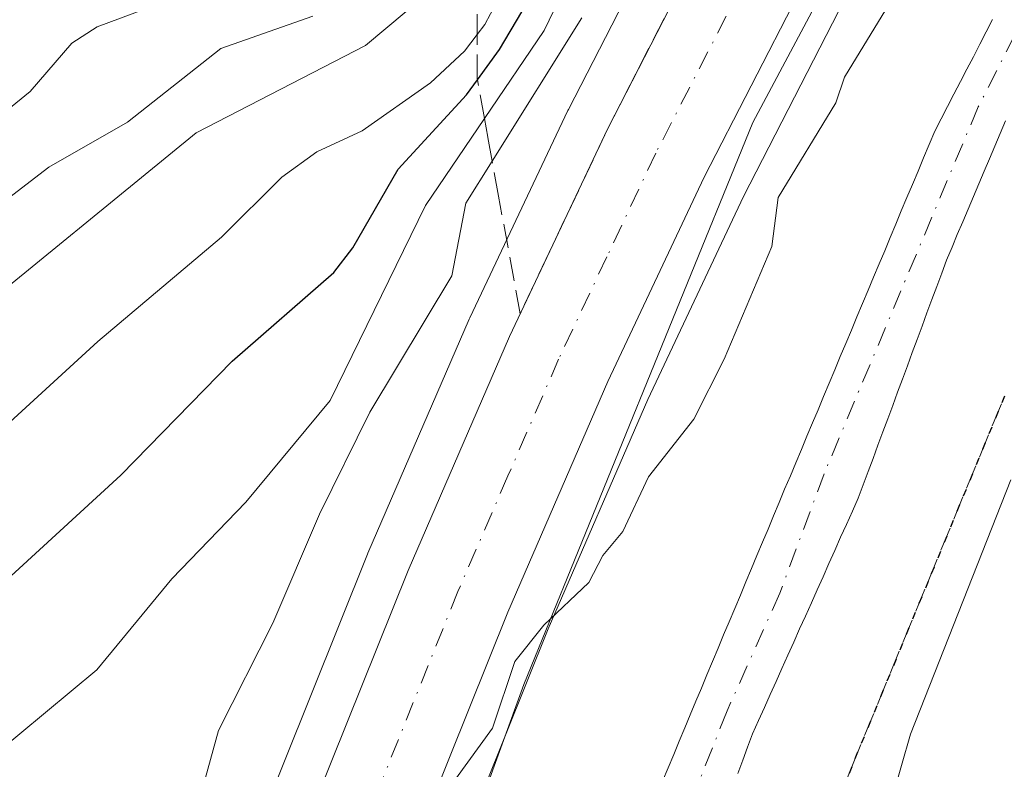
# Model space of a CAD drawing. Units: metres. Extents: x 668396 to 671869, y 4749002 to 4751400.
# Drawn here: x 671329 to 671397, y 4749481 to 4749533 of the extents above; entities that cross this region are included whole.
import ezdxf

# ---------------------------------------------------------------- set-up
doc = ezdxf.new("R2010")
doc.units = ezdxf.units.M
doc.header["$MEASUREMENT"] = 0
for name, pattern in [('DGN Style 3', [2.307223, 1.648017, -0.659207]), ('DGN Style 4', [2.638475, 1.318413, -0.659207, 0.001648, -0.659207]), ('DGN Style 5', [1.153612, 0.494405, -0.659207])]:
    doc.linetypes.add(name, pattern=pattern)
for name, color, linetype, lineweight in [('Arbolado forestal CxS', 92, 'Continuous', 0), ('Carretera de calzada única Cxs', 7, 'Continuous', 13), ('Carretera de calzada única eje', 7, 'DGN Style 4', 0), ('Corriente natural Cxs', 4, 'Continuous', 13), ('Corriente natural eje', 4, 'DGN Style 4', 0), ('Curva de nivel maestra', 30, 'Continuous', 30), ('Curva de nivel normal', 30, 'Continuous', 0), ('Espacio natural protegido', 121, 'Continuous', 13), ('Espacio natural protegido CxS', 121, 'Continuous', 0), ('Núcleo urbano CxS', 7, 'Continuous', 0), ('Prado CxS', 92, 'Continuous', 0), ('Ruta', 7, 'DGN Style 5', 30), ('Senda', 7, 'DGN Style 3', 0), ('Suelo desnudo CxS', 253, 'Continuous', 0), ('Talud superficial', 30, 'DGN Style 3', 0)]:
    doc.layers.add(name, color=color, linetype=linetype, lineweight=lineweight)

# ---------------------------------------------------------------- blocks, each defined once
blk = doc.blocks.new('*U7')
at = {"layer": 'Arbolado forestal CxS', "color": 92, "linetype": 'Continuous', "lineweight": 0}
blk.add_polyline3d([(671376.4007, 4749545.5791, 838.4972), (671366.6407, 4749526.5491, 838.8619), (671366.5973, 4749526.4612, 838.8785), (671359.8774, 4749512.2311, 839.5304), (671359.8371, 4749512.1423, 839.5304), (671352.8871, 4749496.0923, 837.7448), (671352.8557, 4749496.0171, 837.7334), (671341.3265, 4749467.2789, 836.6762), (671340.0863, 4749464.1984, 836.5068), (671336.7763, 4749455.9385, 835.7589), (671324.334, 4749425.0519, 834.662), (671321.1607, 4749418.4518, 834.6073), (671314.0209, 4749405.4161, 834.5389), (671307.4604, 4749395.2501, 833.9757), (671285.0061, 4749364.0176, 833.4183), (671272.3254, 4749348.7787, 832.9776)], dxfattribs=at)
blk = doc.blocks.new('*U14')
at = {"layer": 'Arbolado forestal CxS', "color": 92, "linetype": 'Continuous', "lineweight": 0}
blk.add_polyline3d([(671378.2501, 4749480.9801, 830.6679), (671378.5901, 4749481.8901, 830.7246), (671378.9301, 4749482.7901, 830.7861), (671379.2701, 4749483.7001, 830.8562), (671379.6701, 4749484.6001, 830.9033), (671380.0801, 4749485.5001, 830.9151), (671380.4801, 4749486.4001, 830.8892), (671380.8801, 4749487.2901, 830.828), (671381.2801, 4749488.1901, 830.7973), (671381.6901, 4749489.0901, 830.7479), (671382.0901, 4749489.9901, 830.6604), (671382.4901, 4749490.8901, 830.5342), (671382.9001, 4749491.7801, 830.6303), (671383.3001, 4749492.6801, 830.7503), (671383.7001, 4749493.5801, 830.9242), (671384.1001, 4749494.4801, 831.0606), (671384.5101, 4749495.3801, 831.1623), (671384.9101, 4749496.2801, 831.2234), (671385.3101, 4749497.1801, 831.2471), (671385.7101, 4749498.0701, 831.2672), (671386.1201, 4749498.9701, 831.2698), (671386.5201, 4749499.8701, 831.2345), (671386.8601, 4749500.7801, 831.1622), (671387.1901, 4749501.6901, 831.0591), (671387.5301, 4749502.5901, 830.9437), (671387.8701, 4749503.5001, 830.9847), (671388.2001, 4749504.4101, 831.0103), (671388.5401, 4749505.3201, 831.0256), (671388.8801, 4749506.2201, 831.0289), (671389.2101, 4749507.1301, 831.0168), (671389.5501, 4749508.0401, 831.0171), (671389.8901, 4749508.9501, 831.0083), (671390.2201, 4749509.8601, 830.9706), (671390.5601, 4749510.7601, 830.9067), (671390.9001, 4749511.6701, 830.8138), (671391.2301, 4749512.5801, 830.7104), (671391.5701, 4749513.4901, 830.7606), (671391.9101, 4749514.3901, 830.7897), (671392.2401, 4749515.3001, 830.8004), (671392.5801, 4749516.2101, 830.8242), (671392.9501, 4749517.0801, 830.9485), (671393.3101, 4749517.9501, 831.0784), (671393.6801, 4749518.8201, 831.2115), (671394.0501, 4749519.6901, 831.3195), (671394.4201, 4749520.5601, 831.4026), (671394.7801, 4749521.4301, 831.4599), (671395.1501, 4749522.3001, 831.4934), (671395.5201, 4749523.1601, 831.5283), (671395.8801, 4749524.0301, 831.5482), (671396.2501, 4749524.9001, 831.5444), (671396.6201, 4749525.7701, 831.5169)], dxfattribs=at)
blk = doc.blocks.new('*U16')
at = {"layer": 'Suelo desnudo CxS', "color": 253, "linetype": 'Continuous', "lineweight": 0}
for points in [[(671396.6201, 4749525.7701, 831.5169), (671396.2501, 4749524.9001, 831.5444), (671395.8801, 4749524.0301, 831.5482), (671395.5201, 4749523.1601, 831.5283), (671395.1501, 4749522.3001, 831.4934), (671394.7801, 4749521.4301, 831.4599), (671394.4201, 4749520.5601, 831.4026), (671394.0501, 4749519.6901, 831.3195), (671393.6801, 4749518.8201, 831.2115), (671393.3101, 4749517.9501, 831.0784), (671392.9501, 4749517.0801, 830.9485), (671392.5801, 4749516.2101, 830.8242), (671392.2401, 4749515.3001, 830.8004), (671391.9101, 4749514.3901, 830.7897), (671391.5701, 4749513.4901, 830.7606), (671391.2301, 4749512.5801, 830.7104), (671390.9001, 4749511.6701, 830.8138), (671390.5601, 4749510.7601, 830.9067), (671390.2201, 4749509.8601, 830.9706), (671389.8901, 4749508.9501, 831.0083), (671389.5501, 4749508.0401, 831.0171), (671389.2101, 4749507.1301, 831.0168), (671388.8801, 4749506.2201, 831.0289), (671388.5401, 4749505.3201, 831.0256), (671388.2001, 4749504.4101, 831.0103), (671387.8701, 4749503.5001, 830.9847), (671387.5301, 4749502.5901, 830.9437), (671387.1901, 4749501.6901, 831.0591), (671386.8601, 4749500.7801, 831.1622), (671386.5201, 4749499.8701, 831.2345), (671386.1201, 4749498.9701, 831.2698), (671385.7101, 4749498.0701, 831.2672), (671385.3101, 4749497.1801, 831.2471), (671384.9101, 4749496.2801, 831.2234), (671384.5101, 4749495.3801, 831.1623), (671384.1001, 4749494.4801, 831.0606), (671383.7001, 4749493.5801, 830.9242), (671383.3001, 4749492.6801, 830.7503), (671382.9001, 4749491.7801, 830.6303), (671382.4901, 4749490.8901, 830.5342), (671382.0901, 4749489.9901, 830.6604), (671381.6901, 4749489.0901, 830.7479), (671381.2801, 4749488.1901, 830.7973), (671380.8801, 4749487.2901, 830.828), (671380.4801, 4749486.4001, 830.8892), (671380.0801, 4749485.5001, 830.9151), (671379.6701, 4749484.6001, 830.9033), (671379.2701, 4749483.7001, 830.8562), (671378.9301, 4749482.7901, 830.7861), (671378.5901, 4749481.8901, 830.7246), (671378.2501, 4749480.9801, 830.6679)], [(671373.0901, 4749480.4501, 830.9357), (671373.4801, 4749481.3601, 830.9929), (671373.8601, 4749482.2701, 831.0296), (671374.2401, 4749483.1901, 831.1199), (671374.6201, 4749484.1001, 831.2099), (671375.0001, 4749485.0101, 831.2767), (671375.3801, 4749485.9301, 831.3217), (671375.7601, 4749486.8401, 831.3419), (671376.1401, 4749487.7501, 831.3621), (671376.5201, 4749488.6601, 831.4261), (671376.9001, 4749489.5701, 831.4753), (671377.2801, 4749490.4801, 831.5099), (671377.6601, 4749491.3901, 831.5616), (671378.0501, 4749492.3001, 831.6235), (671378.4301, 4749493.2101, 831.6865), (671378.8101, 4749494.1201, 831.7376), (671379.1901, 4749495.0301, 831.7685), (671379.5701, 4749495.9401, 831.7792), (671379.9501, 4749496.8401, 831.7683), (671380.3301, 4749497.7501, 831.7444), (671380.7101, 4749498.6601, 831.7217), (671381.0901, 4749499.5701, 831.6888), (671381.4701, 4749500.4801, 831.6456), (671381.8601, 4749501.3901, 831.5874), (671382.2401, 4749502.3001, 831.5236), (671382.6201, 4749503.2101, 831.5226), (671383.0001, 4749504.1201, 831.6056), (671383.3801, 4749505.0301, 831.6584), (671383.7601, 4749505.9401, 831.6811), (671384.1401, 4749506.8501, 831.6736), (671384.5201, 4749507.7601, 831.6468), (671384.9001, 4749508.6701, 831.6246), (671385.2801, 4749509.5801, 831.5845), (671385.6601, 4749510.4901, 831.5264), (671386.0501, 4749511.4001, 831.4461), (671386.4301, 4749512.3101, 831.3518), (671386.8101, 4749513.2201, 831.3481), (671387.1901, 4749514.1301, 831.3705), (671387.5701, 4749515.0401, 831.414), (671387.9501, 4749515.9401, 831.5385), (671388.3301, 4749516.8501, 831.6421), (671388.7101, 4749517.7601, 831.738), (671389.0901, 4749518.6701, 831.8497), (671389.4701, 4749519.5801, 831.9399), (671389.8601, 4749520.4901, 832.0054), (671390.2401, 4749521.4001, 832.0521), (671390.6201, 4749522.3101, 832.0773), (671391.0001, 4749523.2201, 832.0742), (671391.3801, 4749524.1301, 832.0657), (671391.7601, 4749525.0401, 832.0555), (671392.2001, 4749525.8901, 832.0122), (671392.6401, 4749526.7501, 832.0046), (671393.0801, 4749527.6001, 832.0575), (671393.5301, 4749528.4501, 832.109), (671393.9701, 4749529.3101, 832.1406), (671394.4101, 4749530.1601, 832.1481), (671394.8501, 4749531.0101, 832.1328), (671395.2901, 4749531.8601, 832.0947), (671395.7301, 4749532.7201, 832.0532)]]:
    blk.add_polyline3d(points, dxfattribs=at)

msp = doc.modelspace()

# ---------------------------------------------------------------- linework, layer by layer
at = {"layer": 'Arbolado forestal CxS', "color": 92, "linetype": 'Continuous', "lineweight": 0}
for points in [[(671376.4007, 4749545.5791, 838.4972), (671366.6407, 4749526.5491, 838.8619), (671366.5973, 4749526.4612, 838.8785), (671359.8774, 4749512.2311, 839.5304), (671359.8371, 4749512.1423, 839.5304), (671352.8871, 4749496.0923, 837.7448), (671352.8557, 4749496.0171, 837.7334), (671341.3265, 4749467.2789, 836.6762), (671340.0863, 4749464.1984, 836.5068), (671336.7763, 4749455.9385, 835.7589), (671324.334, 4749425.0519, 834.662), (671321.1607, 4749418.4518, 834.6073), (671314.0209, 4749405.4161, 834.5389), (671307.4604, 4749395.2501, 833.9757), (671285.0061, 4749364.0176, 833.4183), (671272.3254, 4749348.7787, 832.9776)], [(671396.6201, 4749525.7701, 831.5169), (671396.2501, 4749524.9001, 831.5444), (671395.8801, 4749524.0301, 831.5482), (671395.5201, 4749523.1601, 831.5283), (671395.1501, 4749522.3001, 831.4934), (671394.7801, 4749521.4301, 831.4599), (671394.4201, 4749520.5601, 831.4026), (671394.0501, 4749519.6901, 831.3195), (671393.6801, 4749518.8201, 831.2115), (671393.3101, 4749517.9501, 831.0784), (671392.9501, 4749517.0801, 830.9485), (671392.5801, 4749516.2101, 830.8242), (671392.2401, 4749515.3001, 830.8004), (671391.9101, 4749514.3901, 830.7897), (671391.5701, 4749513.4901, 830.7606), (671391.2301, 4749512.5801, 830.7104), (671390.9001, 4749511.6701, 830.8138), (671390.5601, 4749510.7601, 830.9067), (671390.2201, 4749509.8601, 830.9706), (671389.8901, 4749508.9501, 831.0083), (671389.5501, 4749508.0401, 831.0171), (671389.2101, 4749507.1301, 831.0168), (671388.8801, 4749506.2201, 831.0289), (671388.5401, 4749505.3201, 831.0256), (671388.2001, 4749504.4101, 831.0103), (671387.8701, 4749503.5001, 830.9847), (671387.5301, 4749502.5901, 830.9437), (671387.1901, 4749501.6901, 831.0591), (671386.8601, 4749500.7801, 831.1622), (671386.5201, 4749499.8701, 831.2345), (671386.1201, 4749498.9701, 831.2698), (671385.7101, 4749498.0701, 831.2672), (671385.3101, 4749497.1801, 831.2471), (671384.9101, 4749496.2801, 831.2234), (671384.5101, 4749495.3801, 831.1623), (671384.1001, 4749494.4801, 831.0606), (671383.7001, 4749493.5801, 830.9242), (671383.3001, 4749492.6801, 830.7503), (671382.9001, 4749491.7801, 830.6303), (671382.4901, 4749490.8901, 830.5342), (671382.0901, 4749489.9901, 830.6604), (671381.6901, 4749489.0901, 830.7479), (671381.2801, 4749488.1901, 830.7973), (671380.8801, 4749487.2901, 830.828), (671380.4801, 4749486.4001, 830.8892), (671380.0801, 4749485.5001, 830.9151), (671379.6701, 4749484.6001, 830.9033), (671379.2701, 4749483.7001, 830.8562), (671378.9301, 4749482.7901, 830.7861), (671378.5901, 4749481.8901, 830.7246), (671378.2501, 4749480.9801, 830.6679)]]:
    msp.add_polyline3d(points, dxfattribs=at)
at = {"layer": 'Carretera de calzada única Cxs', "color": 7, "linetype": 'Continuous', "lineweight": 13}
for points in [[(671344.1133, 4749466.1601, 837.0655), (671355.6401, 4749494.9001, 836.8443), (671362.5901, 4749510.9501, 835.7605), (671369.3101, 4749525.1801, 837.3405), (671379.0701, 4749544.2101, 838.2071), (671405.5001, 4749591.4801, 836.8153), (671425.2299, 4749622.6701, 838.736), (671429.5701, 4749628.7899, 838.8158), (671430.8501, 4749630.4201, 838.7153), (671435.1701, 4749635.9001, 839.29), (671451.3701, 4749654.4501, 838.5481), (671460.1801, 4749663.3101, 838.9847), (671501.5801, 4749702.6801, 838.8869), (671539.6401, 4749740.2599, 840.1465), (671548.1901, 4749749.2901, 840.3353), (671558.3301, 4749760.3301, 841.1296), (671567.5601, 4749770.5401, 841.0736), (671594.7451, 4749802.6901, 841.8897)], [(671274.5901, 4749346.8101, 834.4226), (671287.3801, 4749362.1801, 833.1772), (671309.9401, 4749393.5601, 835.702), (671316.6001, 4749403.8799, 835.1261), (671323.8301, 4749417.0801, 836.3644), (671327.0801, 4749423.8401, 835.5661), (671339.5601, 4749454.8201, 835.9809), (671342.8701, 4749463.0801, 835.7929), (671343.4927, 4749464.6143, 836.5557), (671344.1133, 4749466.1601, 837.0655), (671355.6401, 4749494.9001, 836.8443), (671362.5901, 4749510.9501, 835.7605), (671369.3101, 4749525.1801, 837.3405), (671379.0701, 4749544.2101, 838.2071)], [(671385.6103, 4749540.7101, 836.1421), (671375.9601, 4749521.9001, 835.6454), (671369.3501, 4749507.8801, 835.5502), (671362.4801, 4749492.0501, 835.3864), (671346.4401, 4749452.0501, 835.6311), (671333.8701, 4749420.8501, 835.2206), (671330.4301, 4749413.6901, 834.3909), (671322.9801, 4749400.0801, 834.4071), (671316.0701, 4749389.3801, 833.7827), (671293.2499, 4749357.6301, 833.9314), (671280.1901, 4749341.9401, 833.228)], [(671385.6103, 4749540.7101, 836.1421), (671375.9601, 4749521.9001, 835.6454), (671369.3501, 4749507.8801, 835.5502), (671362.4801, 4749492.0501, 835.3864), (671346.4401, 4749452.0501, 835.6311), (671333.8701, 4749420.8501, 835.2206), (671330.4301, 4749413.6901, 834.3909), (671322.9801, 4749400.0801, 834.4071), (671316.0701, 4749389.3801, 833.7827), (671293.2499, 4749357.6301, 833.9314), (671280.1901, 4749341.9401, 833.228)]]:
    msp.add_polyline3d(points, dxfattribs=at)
at = {"layer": 'Carretera de calzada única eje', "color": 7, "linetype": 'DGN Style 4', "lineweight": 0}
msp.add_polyline3d([(671439.1853, 4749634.8159, 836.8913), (671435.3401, 4749630.1201, 836.9846), (671433.1801, 4749627.3801, 836.6966), (671432.4751, 4749626.4801, 836.6994), (671430.2401, 4749623.3301, 836.8497), (671428.3101, 4749620.6001, 836.6043), (671418.5501, 4749605.1801, 836.2961), (671408.6801, 4749589.5801, 836.1972), (671382.3401, 4749542.4601, 835.7082), (671377.4601, 4749532.9401, 835.5931), (671372.6301, 4749523.5401, 835.5137), (671369.2701, 4749516.4201, 835.4576), (671365.9701, 4749509.4101, 835.4635), (671362.4901, 4749501.3901, 835.3757), (671359.0601, 4749493.4701, 835.3236), (671353.2901, 4749479.1001, 835.3046), (671348.7569, 4749467.7951, 835.0749)], dxfattribs=at)
at = {"layer": 'Corriente natural Cxs', "color": 4, "linetype": 'Continuous', "lineweight": 13}
for points in [[(671373.0901, 4749480.4501, 830.9357), (671373.4801, 4749481.3601, 830.9929), (671373.8601, 4749482.2701, 831.0296), (671374.2401, 4749483.1901, 831.1199), (671374.6201, 4749484.1001, 831.2099), (671375.0001, 4749485.0101, 831.2767), (671375.3801, 4749485.9301, 831.3217), (671375.7601, 4749486.8401, 831.3419), (671376.1401, 4749487.7501, 831.3621), (671376.5201, 4749488.6601, 831.4261), (671376.9001, 4749489.5701, 831.4753), (671377.2801, 4749490.4801, 831.5099), (671377.6601, 4749491.3901, 831.5616), (671378.0501, 4749492.3001, 831.6235), (671378.4301, 4749493.2101, 831.6865), (671378.8101, 4749494.1201, 831.7376), (671379.1901, 4749495.0301, 831.7685), (671379.5701, 4749495.9401, 831.7792), (671379.9501, 4749496.8401, 831.7683), (671380.3301, 4749497.7501, 831.7444), (671380.7101, 4749498.6601, 831.7217), (671381.0901, 4749499.5701, 831.6888), (671381.4701, 4749500.4801, 831.6456), (671381.8601, 4749501.3901, 831.5874), (671382.2401, 4749502.3001, 831.5236), (671382.6201, 4749503.2101, 831.5226), (671383.0001, 4749504.1201, 831.6056), (671383.3801, 4749505.0301, 831.6584), (671383.7601, 4749505.9401, 831.6811), (671384.1401, 4749506.8501, 831.6736), (671384.5201, 4749507.7601, 831.6468), (671384.9001, 4749508.6701, 831.6246), (671385.2801, 4749509.5801, 831.5845), (671385.6601, 4749510.4901, 831.5264), (671386.0501, 4749511.4001, 831.4461), (671386.4301, 4749512.3101, 831.3518), (671386.8101, 4749513.2201, 831.3481), (671387.1901, 4749514.1301, 831.3705), (671387.5701, 4749515.0401, 831.414), (671387.9501, 4749515.9401, 831.5385), (671388.3301, 4749516.8501, 831.6421), (671388.7101, 4749517.7601, 831.738), (671389.0901, 4749518.6701, 831.8497), (671389.4701, 4749519.5801, 831.9399), (671389.8601, 4749520.4901, 832.0054), (671390.2401, 4749521.4001, 832.0521), (671390.6201, 4749522.3101, 832.0773), (671391.0001, 4749523.2201, 832.0742), (671391.3801, 4749524.1301, 832.0657), (671391.7601, 4749525.0401, 832.0555), (671392.2001, 4749525.8901, 832.0122), (671392.6401, 4749526.7501, 832.0046), (671393.0801, 4749527.6001, 832.0575), (671393.5301, 4749528.4501, 832.109), (671393.9701, 4749529.3101, 832.1406), (671394.4101, 4749530.1601, 832.1481), (671394.8501, 4749531.0101, 832.1328), (671395.2901, 4749531.8601, 832.0947), (671395.7301, 4749532.7201, 832.0532)], [(671373.0901, 4749480.4501, 830.9357), (671373.4801, 4749481.3601, 830.9929), (671373.8601, 4749482.2701, 831.0296), (671374.2401, 4749483.1901, 831.1199), (671374.6201, 4749484.1001, 831.2099), (671375.0001, 4749485.0101, 831.2767), (671375.3801, 4749485.9301, 831.3217), (671375.7601, 4749486.8401, 831.3419), (671376.1401, 4749487.7501, 831.3621), (671376.5201, 4749488.6601, 831.4261), (671376.9001, 4749489.5701, 831.4753), (671377.2801, 4749490.4801, 831.5099), (671377.6601, 4749491.3901, 831.5616), (671378.0501, 4749492.3001, 831.6235), (671378.4301, 4749493.2101, 831.6865), (671378.8101, 4749494.1201, 831.7376), (671379.1901, 4749495.0301, 831.7685), (671379.5701, 4749495.9401, 831.7792), (671379.9501, 4749496.8401, 831.7683), (671380.3301, 4749497.7501, 831.7444), (671380.7101, 4749498.6601, 831.7217), (671381.0901, 4749499.5701, 831.6888), (671381.4701, 4749500.4801, 831.6456), (671381.8601, 4749501.3901, 831.5874), (671382.2401, 4749502.3001, 831.5236), (671382.6201, 4749503.2101, 831.5226), (671383.0001, 4749504.1201, 831.6056), (671383.3801, 4749505.0301, 831.6584), (671383.7601, 4749505.9401, 831.6811), (671384.1401, 4749506.8501, 831.6736), (671384.5201, 4749507.7601, 831.6468), (671384.9001, 4749508.6701, 831.6246), (671385.2801, 4749509.5801, 831.5845), (671385.6601, 4749510.4901, 831.5264), (671386.0501, 4749511.4001, 831.4461), (671386.4301, 4749512.3101, 831.3518), (671386.8101, 4749513.2201, 831.3481), (671387.1901, 4749514.1301, 831.3705), (671387.5701, 4749515.0401, 831.414), (671387.9501, 4749515.9401, 831.5385), (671388.3301, 4749516.8501, 831.6421), (671388.7101, 4749517.7601, 831.738), (671389.0901, 4749518.6701, 831.8497), (671389.4701, 4749519.5801, 831.9399), (671389.8601, 4749520.4901, 832.0054), (671390.2401, 4749521.4001, 832.0521), (671390.6201, 4749522.3101, 832.0773), (671391.0001, 4749523.2201, 832.0742), (671391.3801, 4749524.1301, 832.0657), (671391.7601, 4749525.0401, 832.0555), (671392.2001, 4749525.8901, 832.0122), (671392.6401, 4749526.7501, 832.0046), (671393.0801, 4749527.6001, 832.0575), (671393.5301, 4749528.4501, 832.109), (671393.9701, 4749529.3101, 832.1406), (671394.4101, 4749530.1601, 832.1481), (671394.8501, 4749531.0101, 832.1328), (671395.2901, 4749531.8601, 832.0947), (671395.7301, 4749532.7201, 832.0532)], [(671396.6201, 4749525.7701, 831.5169), (671396.2501, 4749524.9001, 831.5444), (671395.8801, 4749524.0301, 831.5482), (671395.5201, 4749523.1601, 831.5283), (671395.1501, 4749522.3001, 831.4934), (671394.7801, 4749521.4301, 831.4599), (671394.4201, 4749520.5601, 831.4026), (671394.0501, 4749519.6901, 831.3195), (671393.6801, 4749518.8201, 831.2115), (671393.3101, 4749517.9501, 831.0784), (671392.9501, 4749517.0801, 830.9485), (671392.5801, 4749516.2101, 830.8242), (671392.2401, 4749515.3001, 830.8004), (671391.9101, 4749514.3901, 830.7897), (671391.5701, 4749513.4901, 830.7606), (671391.2301, 4749512.5801, 830.7104), (671390.9001, 4749511.6701, 830.8138), (671390.5601, 4749510.7601, 830.9067), (671390.2201, 4749509.8601, 830.9706), (671389.8901, 4749508.9501, 831.0083), (671389.5501, 4749508.0401, 831.0171), (671389.2101, 4749507.1301, 831.0168), (671388.8801, 4749506.2201, 831.0289), (671388.5401, 4749505.3201, 831.0256), (671388.2001, 4749504.4101, 831.0103), (671387.8701, 4749503.5001, 830.9847), (671387.5301, 4749502.5901, 830.9437), (671387.1901, 4749501.6901, 831.0591), (671386.8601, 4749500.7801, 831.1622), (671386.5201, 4749499.8701, 831.2345), (671386.1201, 4749498.9701, 831.2698), (671385.7101, 4749498.0701, 831.2672), (671385.3101, 4749497.1801, 831.2471), (671384.9101, 4749496.2801, 831.2234), (671384.5101, 4749495.3801, 831.1623), (671384.1001, 4749494.4801, 831.0606), (671383.7001, 4749493.5801, 830.9242), (671383.3001, 4749492.6801, 830.7503), (671382.9001, 4749491.7801, 830.6303), (671382.4901, 4749490.8901, 830.5342), (671382.0901, 4749489.9901, 830.6604), (671381.6901, 4749489.0901, 830.7479), (671381.2801, 4749488.1901, 830.7973), (671380.8801, 4749487.2901, 830.828), (671380.4801, 4749486.4001, 830.8892), (671380.0801, 4749485.5001, 830.9151), (671379.6701, 4749484.6001, 830.9033), (671379.2701, 4749483.7001, 830.8562), (671378.9301, 4749482.7901, 830.7861), (671378.5901, 4749481.8901, 830.7246), (671378.2501, 4749480.9801, 830.6679)], [(671396.6201, 4749525.7701, 831.5169), (671396.2501, 4749524.9001, 831.5444), (671395.8801, 4749524.0301, 831.5482), (671395.5201, 4749523.1601, 831.5283), (671395.1501, 4749522.3001, 831.4934), (671394.7801, 4749521.4301, 831.4599), (671394.4201, 4749520.5601, 831.4026), (671394.0501, 4749519.6901, 831.3195), (671393.6801, 4749518.8201, 831.2115), (671393.3101, 4749517.9501, 831.0784), (671392.9501, 4749517.0801, 830.9485), (671392.5801, 4749516.2101, 830.8242), (671392.2401, 4749515.3001, 830.8004), (671391.9101, 4749514.3901, 830.7897), (671391.5701, 4749513.4901, 830.7606), (671391.2301, 4749512.5801, 830.7104), (671390.9001, 4749511.6701, 830.8138), (671390.5601, 4749510.7601, 830.9067), (671390.2201, 4749509.8601, 830.9706), (671389.8901, 4749508.9501, 831.0083), (671389.5501, 4749508.0401, 831.0171), (671389.2101, 4749507.1301, 831.0168), (671388.8801, 4749506.2201, 831.0289), (671388.5401, 4749505.3201, 831.0256), (671388.2001, 4749504.4101, 831.0103), (671387.8701, 4749503.5001, 830.9847), (671387.5301, 4749502.5901, 830.9437), (671387.1901, 4749501.6901, 831.0591), (671386.8601, 4749500.7801, 831.1622), (671386.5201, 4749499.8701, 831.2345), (671386.1201, 4749498.9701, 831.2698), (671385.7101, 4749498.0701, 831.2672), (671385.3101, 4749497.1801, 831.2471), (671384.9101, 4749496.2801, 831.2234), (671384.5101, 4749495.3801, 831.1623), (671384.1001, 4749494.4801, 831.0606), (671383.7001, 4749493.5801, 830.9242), (671383.3001, 4749492.6801, 830.7503), (671382.9001, 4749491.7801, 830.6303), (671382.4901, 4749490.8901, 830.5342), (671382.0901, 4749489.9901, 830.6604), (671381.6901, 4749489.0901, 830.7479), (671381.2801, 4749488.1901, 830.7973), (671380.8801, 4749487.2901, 830.828), (671380.4801, 4749486.4001, 830.8892), (671380.0801, 4749485.5001, 830.9151), (671379.6701, 4749484.6001, 830.9033), (671379.2701, 4749483.7001, 830.8562), (671378.9301, 4749482.7901, 830.7861), (671378.5901, 4749481.8901, 830.7246), (671378.2501, 4749480.9801, 830.6679)]]:
    msp.add_polyline3d(points, dxfattribs=at)
at = {"layer": 'Corriente natural eje', "color": 4, "linetype": 'DGN Style 4', "lineweight": 0}
msp.add_polyline3d([(671404.7301, 4749546.2901, 831.8499), (671394.7401, 4749526.7101, 831.7409), (671384.1701, 4749501.5301, 831.2178), (671381.1401, 4749493.3601, 830.8886), (671377.5201, 4749485.2701, 830.6692), (671368.3101, 4749462.0801, 830.6946), (671361.3901, 4749442.9001, 830.5188), (671353.2501, 4749421.9701, 830.2921), (671339.1501, 4749382.4301, 829.728), (671333.1201, 4749368.4701, 829.1419), (671318.5501, 4749350.9101, 828.6484), (671313.7101, 4749346.7801, 828.6558), (671301.2401, 4749340.9101, 828.5749), (671295.4601, 4749337.6001, 828.55), (671290.6901, 4749333.6601, 828.4052), (671273.9601, 4749316.0601, 828.247), (671262.6401, 4749299.6101, 827.6789), (671257.0901, 4749285.1201, 827.0594), (671253.5901, 4749278.3601, 826.9274), (671241.2801, 4749260.2201, 827.3637), (671237.9712, 4749253.1304, 827.3541)], dxfattribs=at)
at = {"layer": 'Curva de nivel maestra', "color": 30, "linetype": 'Continuous', "lineweight": 30, "elevation": 850, "flags": 128}
msp.add_lwpolyline([(671284.72, 4749425.5301), (671290.73, 4749430.1601), (671291.72, 4749432.9801), (671294.01, 4749445.0001), (671295.64, 4749449.2901), (671302.65, 4749458.5701), (671303.64, 4749460.4101), (671304.87, 4749463.9601), (671313.02, 4749475.5901), (671316.39, 4749481.5901), (671324.48, 4749490.9501), (671335.94, 4749501.4401), (671343.58, 4749509.2601), (671350.54, 4749515.3501), (671351.86, 4749517.0501), (671354.96, 4749522.4401), (671359.65, 4749527.5501), (671360.3969, 4749528.5779), (671361.91, 4749530.6601), (671364.6, 4749535.2201)], dxfattribs=at)
at = {"layer": 'Curva de nivel normal', "color": 30, "linetype": 'Continuous', "lineweight": 0, "flags": 128}
for points, elevation in [([(671374.79, 4749552.25), (671364.98, 4749531.96), (671360.8836, 4749525.921), (671356.84, 4749519.96), (671350.31, 4749506.57), (671344.51, 4749499.6), (671339.44, 4749494.34), (671334.3, 4749488.08), (671327.23, 4749482.23), (671320.87, 4749472.96), (671318.35, 4749468.65), (671313.91, 4749464.06), (671306.79, 4749452.11), (671302.3, 4749443.43), (671296.92, 4749436.96), (671292.94, 4749428.3)], 845), ([(671270.27, 4749426.36), (671278.77, 4749430.43), (671284.2, 4749433.43), (671285.97, 4749434.94), (671287.22, 4749437.11), (671287.73, 4749444.15), (671288.98, 4749449.08), (671289.74, 4749450.79), (671294.06, 4749457.62), (671303.59, 4749476.15), (671307.61, 4749482.64), (671312.2, 4749489.12), (671319.28, 4749496.81), (671334.36, 4749510.62), (671342.85, 4749517.77), (671346.98, 4749521.89), (671349.39, 4749523.64), (671352.5, 4749525.07), (671357.18, 4749528.37), (671359.52, 4749530.55), (671360.38, 4749531.6822), (671360.91, 4749532.38), (671362.08, 4749534.59)], 855), ([(671328.13, 4749526.47), (671329.73, 4749527.77), (671332.59, 4749531.09), (671334.32, 4749532.21), (671337.71, 4749533.46)], 870), ([(671358.9, 4749480.58), (671361.43, 4749484.08), (671362.96, 4749488.65), (671364.96, 4749491.16), (671368.05, 4749494.09), (671368.99, 4749495.93), (671370.37, 4749497.57), (671372.13, 4749501.33), (671375.23, 4749505.3), (671377.33, 4749509.4), (671380.58, 4749517.14), (671381.02, 4749520.49), (671384.97, 4749527), (671385.58, 4749528.76), (671388.65, 4749533.82)], 835), ([(671250.2, 4749430.48), (671257.76, 4749437.77), (671262.37, 4749443.23), (671267.81, 4749447.64), (671271.99, 4749454.67), (671279.6, 4749465.83), (671280.88, 4749469.38), (671282.8, 4749472.57), (671284.28, 4749474.44), (671294.07, 4749484.37), (671295.38, 4749486.07), (671300.74, 4749497.33), (671302.67, 4749500.54), (671305.46, 4749503.92), (671307.68, 4749505.89), (671311.31, 4749508.06), (671315.53, 4749512.8), (671318.48, 4749515.55), (671320.12, 4749516.46), (671324.35, 4749517.49), (671331, 4749522.59), (671336.4, 4749525.66), (671342.8, 4749530.72), (671349.12, 4749532.95)], 865), ([(671250.53, 4749422.35), (671266.38, 4749436.39), (671272.56, 4749440.39), (671275.41, 4749443.76), (671278.21, 4749448.55), (671281.15, 4749450.56), (671282.31, 4749451.72), (671286.03, 4749458.39), (671287.78, 4749463.66), (671289.48, 4749467.38), (671296.91, 4749479.73), (671299.25, 4749482.13), (671303.56, 4749487.95), (671307.12, 4749493.83), (671310.61, 4749498.09), (671324.47, 4749511.36), (671341.11, 4749524.93), (671352.72, 4749530.94), (671355.52, 4749533.26)], 860), ([(671302.53, 4749423.06), (671314.11, 4749437.43), (671314.62, 4749438.36), (671314.71, 4749439.39), (671314.43, 4749440.2), (671313.39, 4749441.39), (671313.24, 4749442.33), (671314.07, 4749444.56), (671321.18, 4749453.96), (671329.33, 4749462.06), (671332.57, 4749465.61), (671340.52, 4749476.22), (671342.63, 4749483.93), (671346.37, 4749491.29), (671349.56, 4749498.77), (671353.01, 4749505.76), (671358.65, 4749515.13), (671359.61, 4749520.12), (671361.4142, 4749523.0021), (671367.56, 4749532.82)], 840), ([(671396.98, 4749501.12), (671390.09, 4749483.67), (671388.87, 4749479.37), (671387.88, 4749473.73), (671387.53, 4749466.56), (671386.03, 4749460.39), (671386.21, 4749456.91), (671385.32, 4749443), (671384.55, 4749438.89), (671382.41, 4749431.29), (671379.27, 4749421.89), (671377.24, 4749417.98), (671375.2, 4749411.34), (671373.11, 4749406.29), (671372.26, 4749402.5), (671366.49, 4749391.68), (671362.45, 4749385.93), (671358.55, 4749378.56), (671352.46, 4749369.98), (671346.3, 4749363.7), (671342.91, 4749358.81), (671336.17, 4749350.94)], 835)]:
    msp.add_lwpolyline(points, dxfattribs=dict(at, elevation=elevation))
at = {"layer": 'Espacio natural protegido', "color": 121, "linetype": 'Continuous', "lineweight": 13, "flags": 128}
msp.add_lwpolyline([(671393.4724, 4749552.2677), (671379.2893, 4749525.6371), (671363.587, 4749487.0716), (671353.5388, 4749459.437), (671347.0258, 4749446.0321), (671335.8545, 4749418.0695), (671328.4995, 4749401.9377), (671322.6325, 4749390.3559), (671322.2755, 4749389.9219), (671310.3655, 4749375.4331), (671299.8855, 4749363.2343), (671284.0145, 4749344.1955), (671262.7096, 4749319.5229), (671250.1485, 4749302.5921), (671241.0015, 4749286.4493), (671232.5343, 4749264.7446), (671225.8703, 4749250.4348), (671221.4732, 4749240.9899), (671206.2121, 4749215.3083), (671194.9092, 4749201.2115), (671175.8642, 4749182.9218)], dxfattribs=at)
at = {"layer": 'Espacio natural protegido CxS', "color": 121, "linetype": 'Continuous', "lineweight": 0, "flags": 128}
msp.add_lwpolyline([(671175.8642, 4749182.9218), (671194.9092, 4749201.2115), (671206.2121, 4749215.3083), (671221.4732, 4749240.9899), (671225.8703, 4749250.4348), (671232.5343, 4749264.7446), (671241.0015, 4749286.4493), (671250.1485, 4749302.5921), (671262.7096, 4749319.5229), (671284.0145, 4749344.1955), (671299.8855, 4749363.2343), (671310.3655, 4749375.4331), (671322.2755, 4749389.9219), (671322.6325, 4749390.3559), (671328.4995, 4749401.9377), (671335.8545, 4749418.0695), (671347.0258, 4749446.0321), (671353.5388, 4749459.437), (671363.587, 4749487.0716), (671379.2893, 4749525.6371), (671393.4724, 4749552.2677)], dxfattribs=at)
at = {"layer": 'Núcleo urbano CxS', "color": 7, "linetype": 'Continuous', "lineweight": 0}
for points in [[(671272.3254, 4749348.7787, 832.9776), (671285.0061, 4749364.0176, 833.4183), (671307.4604, 4749395.2501, 833.9757), (671314.0209, 4749405.4161, 834.5389), (671321.1607, 4749418.4518, 834.6073), (671324.334, 4749425.0519, 834.662), (671336.7763, 4749455.9385, 835.7589), (671340.0863, 4749464.1984, 836.5068), (671341.3265, 4749467.2789, 836.6762), (671352.8557, 4749496.0171, 837.7334), (671352.8871, 4749496.0923, 837.7448), (671359.8371, 4749512.1423, 839.5304), (671359.8774, 4749512.2311, 839.5304), (671366.5973, 4749526.4612, 838.8785), (671366.6407, 4749526.5491, 838.8619), (671376.4007, 4749545.5791, 838.4972)], [(671376.4007, 4749545.5791, 838.4972), (671366.6407, 4749526.5491, 838.8619), (671366.5973, 4749526.4612, 838.8785), (671359.8774, 4749512.2311, 839.5304), (671359.8371, 4749512.1423, 839.5304), (671352.8871, 4749496.0923, 837.7448), (671352.8557, 4749496.0171, 837.7334), (671341.3265, 4749467.2789, 836.6762), (671340.0863, 4749464.1984, 836.5068), (671336.7763, 4749455.9385, 835.7589), (671324.334, 4749425.0519, 834.662), (671321.1607, 4749418.4518, 834.6073), (671314.0209, 4749405.4161, 834.5389), (671307.4604, 4749395.2501, 833.9757), (671285.0061, 4749364.0176, 833.4183), (671272.3254, 4749348.7787, 832.9776)], [(671388.2549, 4749539.2931, 835.2806), (671378.6523, 4749520.5754, 835.1486), (671372.0835, 4749506.6429, 835.2511), (671365.2489, 4749490.8945, 834.883), (671349.2237, 4749450.9313, 834.5563), (671336.6527, 4749419.7291, 834.2826), (671336.5741, 4749419.551, 834.2825), (671333.1341, 4749412.3909, 834.0667), (671333.0617, 4749412.2497, 834.0611), (671325.6117, 4749398.6398, 833.6284), (671325.5782, 4749398.5801, 833.6266), (671325.5003, 4749398.4527, 833.6229), (671318.5903, 4749387.7527, 833.4965), (671318.5061, 4749387.6293, 833.493), (671295.6861, 4749355.8793, 832.0651), (671295.5559, 4749355.7109, 832.0587), (671282.4922, 4749340.0163, 831.3977)], [(671388.2549, 4749539.2931, 835.2806), (671378.6523, 4749520.5754, 835.1486), (671372.0835, 4749506.6429, 835.2511), (671365.2489, 4749490.8945, 834.883), (671349.2237, 4749450.9313, 834.5563), (671336.6527, 4749419.7291, 834.2826), (671336.5741, 4749419.551, 834.2825), (671333.1341, 4749412.3909, 834.0667), (671333.0617, 4749412.2497, 834.0611), (671325.6117, 4749398.6398, 833.6284), (671325.5782, 4749398.5801, 833.6266), (671325.5003, 4749398.4527, 833.6229), (671318.5903, 4749387.7527, 833.4965), (671318.5061, 4749387.6293, 833.493), (671295.6861, 4749355.8793, 832.0651), (671295.5559, 4749355.7109, 832.0587), (671282.4922, 4749340.0163, 831.3977)]]:
    msp.add_polyline3d(points, dxfattribs=at)
at = {"layer": 'Prado CxS', "color": 92, "linetype": 'Continuous', "lineweight": 0}
for points in [[(671282.4922, 4749340.0163, 831.3977), (671295.5559, 4749355.7109, 832.0587), (671295.6861, 4749355.8793, 832.0651), (671318.5061, 4749387.6293, 833.493), (671318.5903, 4749387.7527, 833.4965), (671325.5003, 4749398.4527, 833.6229), (671325.5782, 4749398.5801, 833.6266), (671325.6117, 4749398.6398, 833.6284), (671333.0617, 4749412.2497, 834.0611), (671333.1341, 4749412.3909, 834.0667), (671336.5741, 4749419.551, 834.2825), (671336.6527, 4749419.7291, 834.2826), (671349.2237, 4749450.9313, 834.5563), (671365.2489, 4749490.8945, 834.883), (671372.0835, 4749506.6429, 835.2511), (671378.6523, 4749520.5754, 835.1486), (671388.2549, 4749539.2931, 835.2806)], [(671388.2549, 4749539.2931, 835.2806), (671378.6523, 4749520.5754, 835.1486), (671372.0835, 4749506.6429, 835.2511), (671365.2489, 4749490.8945, 834.883), (671349.2237, 4749450.9313, 834.5563), (671336.6527, 4749419.7291, 834.2826), (671336.5741, 4749419.551, 834.2825), (671333.1341, 4749412.3909, 834.0667), (671333.0617, 4749412.2497, 834.0611), (671325.6117, 4749398.6398, 833.6284), (671325.5782, 4749398.5801, 833.6266), (671325.5003, 4749398.4527, 833.6229), (671318.5903, 4749387.7527, 833.4965), (671318.5061, 4749387.6293, 833.493), (671295.6861, 4749355.8793, 832.0651), (671295.5559, 4749355.7109, 832.0587), (671282.4922, 4749340.0163, 831.3977)], [(671395.7301, 4749532.7201, 832.0532), (671395.2901, 4749531.8601, 832.0947), (671394.8501, 4749531.0101, 832.1328), (671394.4101, 4749530.1601, 832.1481), (671393.9701, 4749529.3101, 832.1406), (671393.5301, 4749528.4501, 832.109), (671393.0801, 4749527.6001, 832.0575), (671392.6401, 4749526.7501, 832.0046), (671392.2001, 4749525.8901, 832.0122), (671391.7601, 4749525.0401, 832.0555), (671391.3801, 4749524.1301, 832.0657), (671391.0001, 4749523.2201, 832.0742), (671390.6201, 4749522.3101, 832.0773), (671390.2401, 4749521.4001, 832.0521), (671389.8601, 4749520.4901, 832.0054), (671389.4701, 4749519.5801, 831.9399), (671389.0901, 4749518.6701, 831.8497), (671388.7101, 4749517.7601, 831.738), (671388.3301, 4749516.8501, 831.6421), (671387.9501, 4749515.9401, 831.5385), (671387.5701, 4749515.0401, 831.414), (671387.1901, 4749514.1301, 831.3705), (671386.8101, 4749513.2201, 831.3481), (671386.4301, 4749512.3101, 831.3518), (671386.0501, 4749511.4001, 831.4461), (671385.6601, 4749510.4901, 831.5264), (671385.2801, 4749509.5801, 831.5845), (671384.9001, 4749508.6701, 831.6246), (671384.5201, 4749507.7601, 831.6468), (671384.1401, 4749506.8501, 831.6736), (671383.7601, 4749505.9401, 831.6811), (671383.3801, 4749505.0301, 831.6584), (671383.0001, 4749504.1201, 831.6056), (671382.6201, 4749503.2101, 831.5226), (671382.2401, 4749502.3001, 831.5236), (671381.8601, 4749501.3901, 831.5874), (671381.4701, 4749500.4801, 831.6456), (671381.0901, 4749499.5701, 831.6888), (671380.7101, 4749498.6601, 831.7217), (671380.3301, 4749497.7501, 831.7444), (671379.9501, 4749496.8401, 831.7683), (671379.5701, 4749495.9401, 831.7792), (671379.1901, 4749495.0301, 831.7685), (671378.8101, 4749494.1201, 831.7376), (671378.4301, 4749493.2101, 831.6865), (671378.0501, 4749492.3001, 831.6235), (671377.6601, 4749491.3901, 831.5616), (671377.2801, 4749490.4801, 831.5099), (671376.9001, 4749489.5701, 831.4753), (671376.5201, 4749488.6601, 831.4261), (671376.1401, 4749487.7501, 831.3621), (671375.7601, 4749486.8401, 831.3419), (671375.3801, 4749485.9301, 831.3217), (671375.0001, 4749485.0101, 831.2767), (671374.6201, 4749484.1001, 831.2099), (671374.2401, 4749483.1901, 831.1199), (671373.8601, 4749482.2701, 831.0296), (671373.4801, 4749481.3601, 830.9929), (671373.0901, 4749480.4501, 830.9357)], [(671395.7301, 4749532.7201, 832.0532), (671395.2901, 4749531.8601, 832.0947), (671394.8501, 4749531.0101, 832.1328), (671394.4101, 4749530.1601, 832.1481), (671393.9701, 4749529.3101, 832.1406), (671393.5301, 4749528.4501, 832.109), (671393.0801, 4749527.6001, 832.0575), (671392.6401, 4749526.7501, 832.0046), (671392.2001, 4749525.8901, 832.0122), (671391.7601, 4749525.0401, 832.0555), (671391.3801, 4749524.1301, 832.0657), (671391.0001, 4749523.2201, 832.0742), (671390.6201, 4749522.3101, 832.0773), (671390.2401, 4749521.4001, 832.0521), (671389.8601, 4749520.4901, 832.0054), (671389.4701, 4749519.5801, 831.9399), (671389.0901, 4749518.6701, 831.8497), (671388.7101, 4749517.7601, 831.738), (671388.3301, 4749516.8501, 831.6421), (671387.9501, 4749515.9401, 831.5385), (671387.5701, 4749515.0401, 831.414), (671387.1901, 4749514.1301, 831.3705), (671386.8101, 4749513.2201, 831.3481), (671386.4301, 4749512.3101, 831.3518), (671386.0501, 4749511.4001, 831.4461), (671385.6601, 4749510.4901, 831.5264), (671385.2801, 4749509.5801, 831.5845), (671384.9001, 4749508.6701, 831.6246), (671384.5201, 4749507.7601, 831.6468), (671384.1401, 4749506.8501, 831.6736), (671383.7601, 4749505.9401, 831.6811), (671383.3801, 4749505.0301, 831.6584), (671383.0001, 4749504.1201, 831.6056), (671382.6201, 4749503.2101, 831.5226), (671382.2401, 4749502.3001, 831.5236), (671381.8601, 4749501.3901, 831.5874), (671381.4701, 4749500.4801, 831.6456), (671381.0901, 4749499.5701, 831.6888), (671380.7101, 4749498.6601, 831.7217), (671380.3301, 4749497.7501, 831.7444), (671379.9501, 4749496.8401, 831.7683), (671379.5701, 4749495.9401, 831.7792), (671379.1901, 4749495.0301, 831.7685), (671378.8101, 4749494.1201, 831.7376), (671378.4301, 4749493.2101, 831.6865), (671378.0501, 4749492.3001, 831.6235), (671377.6601, 4749491.3901, 831.5616), (671377.2801, 4749490.4801, 831.5099), (671376.9001, 4749489.5701, 831.4753), (671376.5201, 4749488.6601, 831.4261), (671376.1401, 4749487.7501, 831.3621), (671375.7601, 4749486.8401, 831.3419), (671375.3801, 4749485.9301, 831.3217), (671375.0001, 4749485.0101, 831.2767), (671374.6201, 4749484.1001, 831.2099), (671374.2401, 4749483.1901, 831.1199), (671373.8601, 4749482.2701, 831.0296), (671373.4801, 4749481.3601, 830.9929), (671373.0901, 4749480.4501, 830.9357)]]:
    msp.add_polyline3d(points, dxfattribs=at)
at = {"layer": 'Ruta', "color": 7, "linetype": 'DGN Style 5', "lineweight": 30}
msp.add_polyline3d([(671396.5501, 4749506.8701, 842.6145), (671391.3101, 4749494.1601, 844.6322), (671386.0701, 4749481.4401, 843.6233), (671377.8301, 4749460.5301, 839.7075), (671376.3951, 4749456.4501, 839.7799), (671374.9401, 4749452.3201, 839.6316), (671371.6901, 4749440.2301, 841.1462), (671370.8401, 4749435.6951, 843.5871), (671369.9801, 4749431.0701, 843.2738), (671369.3101, 4749423.1201, 847.2795), (671369.8101, 4749413.1101, 847.2725), (671369.6551, 4749410.7751, 848.262), (671369.5101, 4749408.5501, 849.2021), (671368.2201, 4749401.1801, 845.5678), (671366.8551, 4749396.7101, 841.8323), (671365.4501, 4749392.0901, 839.0954), (671361.7001, 4749384.8801, 841.9048), (671359.4751, 4749381.8001, 843.3689), (671357.3201, 4749378.8101, 843.9785), (671352.8251, 4749373.7051, 842.0317), (671348.3501, 4749368.6301, 844.4853), (671344.3501, 4749363.8701, 847.8899), (671340.3201, 4749359.0801, 842.1837), (671329.9101, 4749349.0801, 839.6643)], dxfattribs=at)
msp.add_polyline3d([(671396.5501, 4749506.8701, 842.6145), (671391.3101, 4749494.1601, 844.6322), (671386.0701, 4749481.4401, 843.6233), (671377.8301, 4749460.5301, 839.7075), (671376.3951, 4749456.4501, 839.7799), (671374.9401, 4749452.3201, 839.6316), (671371.6901, 4749440.2301, 841.1462), (671370.8401, 4749435.6951, 843.5871), (671369.9801, 4749431.0701, 843.2738), (671369.3101, 4749423.1201, 847.2795), (671369.8101, 4749413.1101, 847.2725), (671369.6551, 4749410.7751, 848.262), (671369.5101, 4749408.5501, 849.2021), (671368.2201, 4749401.1801, 845.5678), (671366.8551, 4749396.7101, 841.8323), (671365.4501, 4749392.0901, 839.0954), (671361.7001, 4749384.8801, 841.9048), (671359.4751, 4749381.8001, 843.3689), (671357.3201, 4749378.8101, 843.9785), (671352.8251, 4749373.7051, 842.0317), (671348.3501, 4749368.6301, 844.4853), (671344.3501, 4749363.8701, 847.8899), (671340.3201, 4749359.0801, 842.1837), (671329.9101, 4749349.0801, 839.6643)], dxfattribs=at)
at = {"layer": 'Senda', "color": 7, "linetype": 'DGN Style 3', "lineweight": 0}
msp.add_polyline3d([(671329.9101, 4749349.0801, 839.6643), (671340.3201, 4749359.0801, 842.1837), (671344.3501, 4749363.8701, 847.8899), (671348.3501, 4749368.6301, 844.4853), (671352.8251, 4749373.7051, 842.0317), (671357.3201, 4749378.8101, 843.9785), (671359.4751, 4749381.8001, 843.3689), (671361.7001, 4749384.8801, 841.9048), (671365.4501, 4749392.0901, 839.0954), (671366.8551, 4749396.7101, 841.8323), (671368.2201, 4749401.1801, 845.5678), (671369.5101, 4749408.5501, 849.2021), (671369.6551, 4749410.7751, 848.262), (671369.8101, 4749413.1101, 847.2725), (671369.3101, 4749423.1201, 847.2795), (671369.9801, 4749431.0701, 843.2738), (671370.8401, 4749435.6951, 843.5871), (671371.6901, 4749440.2301, 841.1462), (671374.9401, 4749452.3201, 839.6316), (671376.3951, 4749456.4501, 839.7799), (671377.8301, 4749460.5301, 839.7075), (671386.0701, 4749481.4401, 843.6233), (671391.3101, 4749494.1601, 844.6322), (671396.5501, 4749506.8701, 842.6145)], dxfattribs=at)
at = {"layer": 'Suelo desnudo CxS', "color": 253, "linetype": 'Continuous', "lineweight": 0}
for points in [[(671395.7301, 4749532.7201, 832.0532), (671395.2901, 4749531.8601, 832.0947), (671394.8501, 4749531.0101, 832.1328), (671394.4101, 4749530.1601, 832.1481), (671393.9701, 4749529.3101, 832.1406), (671393.5301, 4749528.4501, 832.109), (671393.0801, 4749527.6001, 832.0575), (671392.6401, 4749526.7501, 832.0046), (671392.2001, 4749525.8901, 832.0122), (671391.7601, 4749525.0401, 832.0555), (671391.3801, 4749524.1301, 832.0657), (671391.0001, 4749523.2201, 832.0742), (671390.6201, 4749522.3101, 832.0773), (671390.2401, 4749521.4001, 832.0521), (671389.8601, 4749520.4901, 832.0054), (671389.4701, 4749519.5801, 831.9399), (671389.0901, 4749518.6701, 831.8497), (671388.7101, 4749517.7601, 831.738), (671388.3301, 4749516.8501, 831.6421), (671387.9501, 4749515.9401, 831.5385), (671387.5701, 4749515.0401, 831.414), (671387.1901, 4749514.1301, 831.3705), (671386.8101, 4749513.2201, 831.3481), (671386.4301, 4749512.3101, 831.3518), (671386.0501, 4749511.4001, 831.4461), (671385.6601, 4749510.4901, 831.5264), (671385.2801, 4749509.5801, 831.5845), (671384.9001, 4749508.6701, 831.6246), (671384.5201, 4749507.7601, 831.6468), (671384.1401, 4749506.8501, 831.6736), (671383.7601, 4749505.9401, 831.6811), (671383.3801, 4749505.0301, 831.6584), (671383.0001, 4749504.1201, 831.6056), (671382.6201, 4749503.2101, 831.5226), (671382.2401, 4749502.3001, 831.5236), (671381.8601, 4749501.3901, 831.5874), (671381.4701, 4749500.4801, 831.6456), (671381.0901, 4749499.5701, 831.6888), (671380.7101, 4749498.6601, 831.7217), (671380.3301, 4749497.7501, 831.7444), (671379.9501, 4749496.8401, 831.7683), (671379.5701, 4749495.9401, 831.7792), (671379.1901, 4749495.0301, 831.7685), (671378.8101, 4749494.1201, 831.7376), (671378.4301, 4749493.2101, 831.6865), (671378.0501, 4749492.3001, 831.6235), (671377.6601, 4749491.3901, 831.5616), (671377.2801, 4749490.4801, 831.5099), (671376.9001, 4749489.5701, 831.4753), (671376.5201, 4749488.6601, 831.4261), (671376.1401, 4749487.7501, 831.3621), (671375.7601, 4749486.8401, 831.3419), (671375.3801, 4749485.9301, 831.3217), (671375.0001, 4749485.0101, 831.2767), (671374.6201, 4749484.1001, 831.2099), (671374.2401, 4749483.1901, 831.1199), (671373.8601, 4749482.2701, 831.0296), (671373.4801, 4749481.3601, 830.9929), (671373.0901, 4749480.4501, 830.9357)], [(671396.6201, 4749525.7701, 831.5169), (671396.2501, 4749524.9001, 831.5444), (671395.8801, 4749524.0301, 831.5482), (671395.5201, 4749523.1601, 831.5283), (671395.1501, 4749522.3001, 831.4934), (671394.7801, 4749521.4301, 831.4599), (671394.4201, 4749520.5601, 831.4026), (671394.0501, 4749519.6901, 831.3195), (671393.6801, 4749518.8201, 831.2115), (671393.3101, 4749517.9501, 831.0784), (671392.9501, 4749517.0801, 830.9485), (671392.5801, 4749516.2101, 830.8242), (671392.2401, 4749515.3001, 830.8004), (671391.9101, 4749514.3901, 830.7897), (671391.5701, 4749513.4901, 830.7606), (671391.2301, 4749512.5801, 830.7104), (671390.9001, 4749511.6701, 830.8138), (671390.5601, 4749510.7601, 830.9067), (671390.2201, 4749509.8601, 830.9706), (671389.8901, 4749508.9501, 831.0083), (671389.5501, 4749508.0401, 831.0171), (671389.2101, 4749507.1301, 831.0168), (671388.8801, 4749506.2201, 831.0289), (671388.5401, 4749505.3201, 831.0256), (671388.2001, 4749504.4101, 831.0103), (671387.8701, 4749503.5001, 830.9847), (671387.5301, 4749502.5901, 830.9437), (671387.1901, 4749501.6901, 831.0591), (671386.8601, 4749500.7801, 831.1622), (671386.5201, 4749499.8701, 831.2345), (671386.1201, 4749498.9701, 831.2698), (671385.7101, 4749498.0701, 831.2672), (671385.3101, 4749497.1801, 831.2471), (671384.9101, 4749496.2801, 831.2234), (671384.5101, 4749495.3801, 831.1623), (671384.1001, 4749494.4801, 831.0606), (671383.7001, 4749493.5801, 830.9242), (671383.3001, 4749492.6801, 830.7503), (671382.9001, 4749491.7801, 830.6303), (671382.4901, 4749490.8901, 830.5342), (671382.0901, 4749489.9901, 830.6604), (671381.6901, 4749489.0901, 830.7479), (671381.2801, 4749488.1901, 830.7973), (671380.8801, 4749487.2901, 830.828), (671380.4801, 4749486.4001, 830.8892), (671380.0801, 4749485.5001, 830.9151), (671379.6701, 4749484.6001, 830.9033), (671379.2701, 4749483.7001, 830.8562), (671378.9301, 4749482.7901, 830.7861), (671378.5901, 4749481.8901, 830.7246), (671378.2501, 4749480.9801, 830.6679)]]:
    msp.add_polyline3d(points, dxfattribs=at)
at = {"layer": 'Talud superficial', "color": 30, "linetype": 'DGN Style 3', "lineweight": 0}
for points in [[(671373.21, 4749532.7901, 836.629), (671371.26, 4749528.9901, 837.4939), (671369.31, 4749525.1801, 837.3406), (671367.32, 4749520.9601, 836.2345), (671365.32, 4749516.7301, 836.6855), (671363.33, 4749512.5101, 835.83), (671361.85, 4749520.5901, 844.0494), (671361.4142, 4749523.0021, 847.9331), (671361.12, 4749524.6301, 850.7398), (671360.8836, 4749525.921, 852.819), (671360.3969, 4749528.5779, 856.2465), (671360.38, 4749528.6701, 856.3347), (671360.38, 4749531.6822, 858.6462), (671360.38, 4749533.0901, 859.6012)], [(671363.33, 4749512.5101, 836.4915), (671361.85, 4749520.5901, 840.3214), (671361.4142, 4749523.0021, 842.3017), (671361.12, 4749524.6301, 844.3026), (671360.8836, 4749525.921, 845.9631), (671360.3969, 4749528.5779, 849.886), (671360.38, 4749528.6701, 850.04), (671360.38, 4749531.6822, 854.1687), (671360.38, 4749533.0901, 856.0132)], [(671373.21, 4749532.7901, 836.804), (671371.26, 4749528.9901, 836.8812), (671369.31, 4749525.1801, 836.7308), (671367.32, 4749520.9601, 836.268), (671365.32, 4749516.7301, 836.5261), (671363.33, 4749512.5101, 836.4915)]]:
    msp.add_polyline3d(points, dxfattribs=at)

# ---------------------------------------------------------------- block references
at = {"layer": 'Arbolado forestal CxS', "color": 92, "linetype": 'Continuous', "lineweight": 0}
for name in ['*U14', '*U7']:
    msp.add_blockref(name, (0, 0), dxfattribs=at)
at = {"layer": 'Suelo desnudo CxS', "color": 253, "linetype": 'Continuous', "lineweight": 0}
msp.add_blockref('*U16', (0, 0), dxfattribs=at)

doc.saveas('drawing.dxf')
